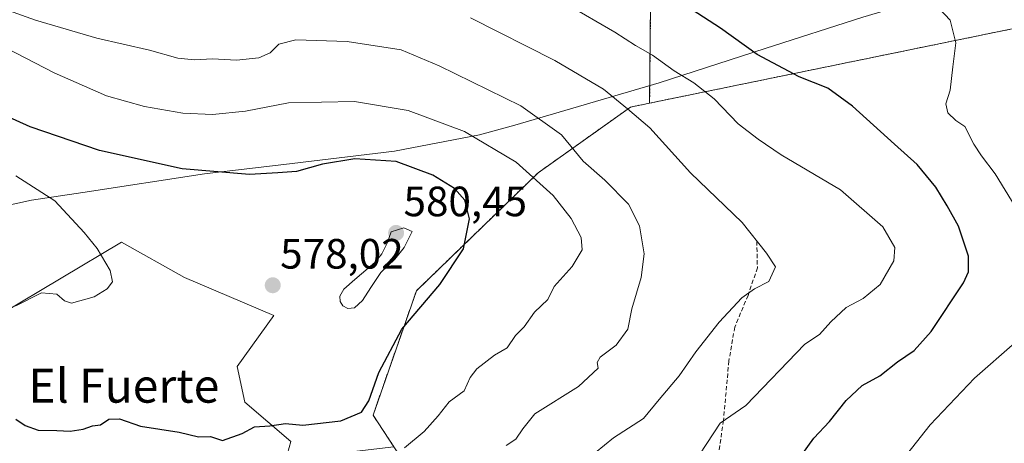
# Model space of a CAD drawing. Units: metres. Extents: x 580213 to 583654, y 4724270 to 4726624.
# Drawn here: x 581390 to 581623, y 4724781 to 4724881 of the extents above; entities that cross this region are included whole.
import ezdxf
from ezdxf.enums import TextEntityAlignment as Align

# ---------------------------------------------------------------- set-up
doc = ezdxf.new("R2010")
doc.units = ezdxf.units.M
doc.header["$MEASUREMENT"] = 0
doc.linetypes.add('TRAZOS', pattern=[0.75, 0.5, -0.25])
doc.linetypes.add('TRAZOSX2', pattern=[1.5, 1, -0.5])
for name, color, linetype, lineweight in [('Arbolado forestal', 92, 'TRAZOS', 0), ('Arbolado forestal CxS', 92, 'Continuous', 0), ('Carátula', 7, 'Continuous', 5), ('Curva de nivel maestra', 36, 'Continuous', 30), ('Curva de nivel normal', 36, 'Continuous', 0), ('Entidad de ámbito territorial', 19, 'Continuous', 0), ('Entidad de ámbito territorial CxS', 92, 'Continuous', 0), ('Matorral', 135, 'Continuous', 0), ('Matorral CxS', 135, 'Continuous', 0), ('Punto de cota en terreno', 7, 'Continuous', 0), ('Rótulo de punto de cota en terreno', 19, 'Continuous', 0), ('Senda', 19, 'TRAZOSX2', 0), ('Texto cartográfico', 19, 'Continuous', 0)]:
    doc.layers.add(name, color=color, linetype=linetype, lineweight=lineweight)
doc.styles.add('Arial', font='txt', dxfattribs={"height": 0.2})

# ---------------------------------------------------------------- blocks, each defined once
blk = doc.blocks.new('5PATER')
at = {"layer": 'Carátula', "linetype": 'Continuous', "lineweight": 5}
h = blk.add_hatch(color=250, dxfattribs=at)
edge = h.paths.add_edge_path()
edge.add_ellipse((0, 0.01), major_axis=(-1.33, -1.34), ratio=0.999422, start_angle=0, end_angle=360)

msp = doc.modelspace()

# ---------------------------------------------------------------- linework, layer by layer
at = {"layer": 'Arbolado forestal', "color": 92, "linetype": 'TRAZOS', "lineweight": 0}
for points in [[(581540.01, 4724979.89, 527.2), (581538.86, 4724861.66, 558.54)], [(581538.86, 4724861.66, 558.54), (581652.89, 4724885.03, 536.52), (581732.38, 4724909.32, 522.5)], [(581538.86, 4724861.66, 558.54), (581652.89, 4724885.03, 536.52), (581732.38, 4724909.32, 522.5)], [(581478.5, 4724780.48, 570.08), (581473.55, 4724787.96, 573.6), (581483.81, 4724817.36, 576.26), (581512.52, 4724845.2, 568.89), (581534.38, 4724860.74, 559.58), (581538.86, 4724861.66, 558.54)]]:
    msp.add_polyline3d(points, dxfattribs=at)
at = {"layer": 'Arbolado forestal CxS', "color": 92, "linetype": 'Continuous', "lineweight": 0}
msp.add_polyline3d([(581732.38, 4724909.32, 522.5), (581652.89, 4724885.03, 536.52), (581538.86, 4724861.66, 558.54), (581540.01, 4724979.89, 527.21), (581646.34, 4724996.28, 507.11), (581738.17, 4725011.32, 500.48), (581738.38, 4725011.32, 500.46), (581732.38, 4724909.32, 522.5)], close=True, dxfattribs=at)
msp.add_polyline3d([(581643.15, 4724625.01, 525.73), (581602.7, 4724631.17, 530.64), (581569.28, 4724627.65, 532.76), (581573, 4724640.13, 535.24), (581578.06, 4724654.45, 538.04), (581584.79, 4724665.39, 539.91), (581571.68, 4724700.86, 544.46), (581555.33, 4724727.95, 548.19), (581550.69, 4724730.06, 548.62), (581545.65, 4724732.35, 549.59), (581523.01, 4724752.47, 554.37), (581521.76, 4724752.73, 554.33), (581513.99, 4724754.35, 555.11), (581490.51, 4724744.26, 558.39), (581487.15, 4724758.82, 561.77), (581484.28, 4724771.74, 565.06), (581478.5, 4724780.48, 570.08), (581473.55, 4724787.95, 573.6), (581483.81, 4724817.36, 576.26), (581512.52, 4724845.2, 568.89), (581534.38, 4724860.74, 559.58), (581538.86, 4724861.66, 558.54), (581652.89, 4724885.03, 536.52)], dxfattribs=at)
at = {"layer": 'Curva de nivel maestra', "color": 36, "linetype": 'Continuous', "lineweight": 30}
for points in [[(581574.8, 4724778.62, 550), (581577.63, 4724782.55, 550), (581581.3, 4724786.48, 550), (581585.24, 4724791.4, 550), (581589.06, 4724795, 550), (581593.24, 4724797.24, 550), (581597.37, 4724800.6, 550), (581601.34, 4724803.28, 550), (581605.36, 4724807.7, 550), (581612.95, 4724819.24, 550), (581614.15, 4724821.85, 550), (581614.13, 4724825.53, 550), (581611.8, 4724832.58, 550), (581609.09, 4724837.37, 550), (581606.46, 4724841.78, 550), (581602.06, 4724847.18, 550), (581596.68, 4724851.94, 550), (581586.79, 4724860.94, 550), (581580.93, 4724865.19, 550), (581574.15, 4724867.89, 550), (581564.24, 4724873.18, 550), (581555.63, 4724879.35, 550), (581543.54, 4724887.21, 550)], [(581389.24, 4724786.99, 575), (581391.44, 4724785.52, 575), (581394.5, 4724784.44, 575), (581398.87, 4724784.36, 575), (581402.06, 4724784.19, 575), (581405.07, 4724784.64, 575), (581407.29, 4724785.43, 575), (581409.24, 4724785.7, 575), (581411.13, 4724787.05, 575), (581413.69, 4724787.12, 575), (581418.65, 4724785.36, 575), (581427.8, 4724783.92, 575), (581432.37, 4724782.88, 575), (581435.2, 4724782.92, 575), (581437.97, 4724782, 575), (581442.62, 4724783.65, 575), (581445.59, 4724785.24, 575), (581449.16, 4724785.45, 575), (581452.92, 4724785.97, 575), (581456.96, 4724785.64, 575), (581465.96, 4724786.63, 575), (581470.8, 4724788.71, 575), (581472.54, 4724791.34, 575), (581474.94, 4724798.03, 575), (581480.32, 4724808.28, 575), (581489.31, 4724818.85, 575), (581494.9, 4724827.29, 575), (581496.35, 4724834.32, 575), (581495.21, 4724838.72, 575), (581492.82, 4724841.5, 575), (581487.67, 4724844.61, 575), (581479.04, 4724847.89, 575), (581469.26, 4724848.5, 575), (581461.6, 4724847.23, 575), (581455.48, 4724845.54, 575), (581451.1, 4724845.2, 575), (581444.39, 4724844.83, 575), (581428.48, 4724846.17, 575), (581408.95, 4724850.44, 575), (581392.59, 4724856.04, 575), (581377, 4724863.08, 575)]]:
    msp.add_polyline3d(points, dxfattribs=at)
at = {"layer": 'Curva de nivel normal', "color": 36, "linetype": 'Continuous', "lineweight": 0}
for points in [[(581504.96, 4724780.78, 565), (581507.29, 4724782.3, 565), (581508.96, 4724784.72, 565), (581511.73, 4724788.3, 565), (581522.09, 4724794.76, 565), (581526.75, 4724799.05, 565), (581526.51, 4724800.4, 565), (581527.19, 4724801.69, 565), (581530.96, 4724804.48, 565), (581533.7, 4724808.26, 565), (581534.7, 4724813.12, 565), (581536.83, 4724820.52, 565), (581537.56, 4724826.04, 565), (581536.48, 4724832.7, 565), (581533.91, 4724837.82, 565), (581528.31, 4724843.48, 565), (581523.21, 4724847.94, 565), (581518.09, 4724854.16, 565), (581508.49, 4724861.03, 565), (581489.18, 4724870.47, 565), (581480.17, 4724874.26, 565), (581467.43, 4724876.25, 565), (581455.29, 4724876.62, 565), (581451.29, 4724875.6, 565), (581449.29, 4724873.56, 565), (581446.62, 4724872.32, 565), (581441.29, 4724871.78, 565), (581435.62, 4724872.12, 565), (581431.4, 4724871.86, 565), (581427.49, 4724872.29, 565), (581420.75, 4724874.16, 565), (581408.31, 4724877.02, 565), (581393.85, 4724881.22, 565), (581382.1, 4724885.41, 565)], [(581550.72, 4724778.76, 555), (581555.54, 4724786.06, 555), (581561.57, 4724790.24, 555), (581575.49, 4724804.71, 555), (581578.97, 4724806.99, 555), (581581.63, 4724810.05, 555), (581585.3, 4724813.42, 555), (581589.3, 4724815.53, 555), (581593.28, 4724818.85, 555), (581596.52, 4724824.38, 555), (581596.8, 4724827.56, 555), (581593.93, 4724832.42, 555), (581583.97, 4724841.16, 555), (581569.9, 4724849.48, 555), (581564.5, 4724853.12, 555), (581559.78, 4724856.76, 555), (581554.09, 4724862.7, 555), (581549.3, 4724866.46, 555), (581544.63, 4724869.26, 555), (581539.55, 4724873.01, 555), (581535.55, 4724875.3, 555), (581530.65, 4724878.45, 555), (581519.22, 4724885.05, 555)], [(581627.5, 4724833.37, 545), (581620.45, 4724845, 545), (581617.2, 4724849.22, 545), (581615.45, 4724851.95, 545), (581613.33, 4724856.16, 545), (581611.19, 4724857.58, 545), (581609.31, 4724859.35, 545), (581608.79, 4724861.5, 545), (581609.85, 4724864.74, 545), (581610.47, 4724870.21, 545), (581611.17, 4724875.9, 545), (581609.85, 4724881.25, 545), (581607.23, 4724883.97, 545)], [(581480.96, 4724780.27, 570), (581485.62, 4724784.14, 570), (581488.91, 4724787.81, 570), (581491.51, 4724791.12, 570), (581495.09, 4724793.7, 570), (581496.45, 4724796.87, 570), (581498.04, 4724798.94, 570), (581502.22, 4724802.11, 570), (581505.26, 4724803.91, 570), (581507.23, 4724806.78, 570), (581509.27, 4724808.87, 570), (581511.67, 4724812.33, 570), (581514.8, 4724815.31, 570), (581516.34, 4724818.32, 570), (581520.59, 4724823.1, 570), (581522.9, 4724827, 570), (581522.73, 4724829.89, 570), (581520.36, 4724834.45, 570), (581516.11, 4724839.84, 570), (581507.34, 4724847.72, 570), (581495.16, 4724854.97, 570), (581481.84, 4724859.9, 570), (581469.16, 4724862.08, 570), (581453.62, 4724861.7, 570), (581443.41, 4724859.73, 570), (581435.62, 4724858.96, 570), (581428.62, 4724859.3, 570), (581419.62, 4724860.86, 570), (581410.62, 4724863.42, 570), (581398.29, 4724868.78, 570), (581377.47, 4724879.55, 570)], [(581526.1, 4724779.18, 560), (581530.33, 4724782.63, 560), (581537.45, 4724787.18, 560), (581541.09, 4724791.7, 560), (581545.84, 4724797.23, 560), (581549.81, 4724802.95, 560), (581555.3, 4724809.93, 560), (581560.63, 4724815.65, 560), (581563.63, 4724817.8, 560), (581566.98, 4724819.54, 560), (581568.58, 4724823.01, 560), (581566.48, 4724826.23, 560), (581560.68, 4724833.44, 560), (581548.54, 4724845.22, 560), (581538.88, 4724855.79, 560), (581533.65, 4724860.28, 560), (581527.99, 4724864.93, 560), (581516.52, 4724871.74, 560), (581496.56, 4724881.77, 560)], [(581389.17, 4724813.78, 580), (581395.29, 4724816.88, 580), (581398.86, 4724816.58, 580), (581400.69, 4724815.01, 580), (581402.37, 4724814.46, 580), (581407.72, 4724815.91, 580), (581410.8, 4724817.77, 580), (581412.04, 4724819.46, 580), (581411.47, 4724822.16, 580), (581408.38, 4724827.32, 580), (581405.37, 4724831.11, 580), (581398.38, 4724838.62, 580), (581389.21, 4724844.48, 580)], [(581467.6, 4724813.2, 580), (581469.17, 4724813.34, 580), (581471.07, 4724815.03, 580), (581473, 4724818.15, 580), (581475.42, 4724821.63, 580), (581478.71, 4724824.85, 580), (581480.9, 4724827.54, 580), (581482.83, 4724831.37, 580), (581480.85, 4724832.18, 580), (581477.87, 4724831.29, 580), (581476.88, 4724828.61, 580), (581475.64, 4724826.1, 580), (581473.95, 4724824.04, 580), (581469.24, 4724820.04, 580), (581466.63, 4724817.7, 580), (581465.75, 4724816.09, 580), (581465.78, 4724814.8, 580), (581466.46, 4724813.82, 580), (581467.6, 4724813.2, 580)], [(581597.46, 4724776.04, 545), (581605.14, 4724785.7, 545), (581615.6, 4724796.7, 545), (581625.06, 4724805.04, 545)]]:
    msp.add_polyline3d(points, dxfattribs=at)
at = {"layer": 'Entidad de ámbito territorial', "color": 19, "linetype": 'Continuous', "lineweight": 0}
msp.add_polyline3d([(581329.25, 4724822.57, 582.05), (581341.1, 4724828.14, 584.07), (581354.92, 4724830.57, 586.71), (581367.72, 4724833.25, 584.61), (581392.94, 4724838.72, 581.83), (581405.03, 4724840.58, 578.49), (581433.75, 4724845, 575), (581454.42, 4724847.38, 574.26), (581478.64, 4724850.31, 574.01), (581498.66, 4724854.2, 569.47), (581507.02, 4724856.45, 566.74), (581541.1, 4724866.46, 556.57), (581566.18, 4724874.59, 549.21), (581589.24, 4724881.94, 546.45), (581603.05, 4724886.15, 544.37), (581622.31, 4724890.67, 540.3), (581645.62, 4724897.27, 533.45), (581670.83, 4724903.5, 527.86), (581708.33, 4724914.69, 522.59), (581731.91, 4724918.5, 521.81), (581754.47, 4724923.81, 520.82), (581799.7, 4724935.97, 516.25), (581841.89, 4724946.96, 512.97)], dxfattribs=at)
msp.add_polyline3d([(581329.25, 4724822.57, 582.05), (581341.1, 4724828.14, 584.07), (581354.92, 4724830.57, 586.71), (581367.72, 4724833.25, 584.61), (581392.94, 4724838.72, 581.83), (581405.03, 4724840.58, 578.49), (581433.75, 4724845, 575), (581454.42, 4724847.38, 574.26), (581478.64, 4724850.31, 574.01), (581498.66, 4724854.2, 569.47), (581507.02, 4724856.45, 566.74), (581541.1, 4724866.46, 556.57), (581566.18, 4724874.59, 549.21), (581589.24, 4724881.94, 546.45), (581603.05, 4724886.15, 544.37), (581622.31, 4724890.67, 540.3), (581645.62, 4724897.27, 533.45), (581670.83, 4724903.5, 527.86), (581708.33, 4724914.69, 522.59), (581731.91, 4724918.5, 521.81), (581754.47, 4724923.81, 520.82), (581799.7, 4724935.97, 516.25), (581841.89, 4724946.96, 512.97)], dxfattribs=at)
at = {"layer": 'Entidad de ámbito territorial CxS', "color": 92, "linetype": 'Continuous', "lineweight": 0}
for points in [[(581589.24, 4724881.94, 546.45), (581566.18, 4724874.59, 549.21), (581541.1, 4724866.46, 556.57), (581507.02, 4724856.45, 566.74), (581498.66, 4724854.2, 569.47), (581478.64, 4724850.31, 574.01), (581454.42, 4724847.38, 574.26), (581433.75, 4724845, 575), (581405.03, 4724840.58, 578.49), (581392.94, 4724838.72, 581.83), (581367.72, 4724833.25, 584.61), (581354.92, 4724830.57, 586.71), (581341.1, 4724828.14, 584.07), (581329.25, 4724822.57, 582.05), (581317.99, 4724838.25, 573.21), (581313.47, 4724849.4, 568.74), (581312.96, 4724850.65, 568.05), (581290.4, 4724901.86, 561.05)], [(581589.24, 4724881.94, 546.45), (581566.18, 4724874.59, 549.21), (581541.1, 4724866.46, 556.57), (581507.02, 4724856.45, 566.74), (581498.66, 4724854.2, 569.47), (581478.64, 4724850.31, 574.01), (581454.42, 4724847.38, 574.26), (581433.75, 4724845, 575), (581405.03, 4724840.58, 578.49), (581392.94, 4724838.72, 581.83), (581367.72, 4724833.25, 584.61), (581354.92, 4724830.57, 586.71), (581341.1, 4724828.14, 584.07), (581329.25, 4724822.57, 582.05), (581317.99, 4724838.25, 573.21), (581313.47, 4724849.4, 568.74), (581312.96, 4724850.65, 568.05), (581290.4, 4724901.86, 561.05)], [(581367.72, 4724833.25, 584.61), (581392.94, 4724838.72, 581.83), (581405.03, 4724840.58, 578.49), (581433.75, 4724845, 575), (581454.42, 4724847.38, 574.26), (581478.64, 4724850.31, 574.01), (581498.66, 4724854.2, 569.47), (581507.02, 4724856.45, 566.74), (581541.1, 4724866.46, 556.57), (581566.18, 4724874.59, 549.21), (581589.24, 4724881.94, 546.45)], [(581367.72, 4724833.25, 584.61), (581392.94, 4724838.72, 581.83), (581405.03, 4724840.58, 578.49), (581433.75, 4724845, 575), (581454.42, 4724847.38, 574.26), (581478.64, 4724850.31, 574.01), (581498.66, 4724854.2, 569.47), (581507.02, 4724856.45, 566.74), (581541.1, 4724866.46, 556.57), (581566.18, 4724874.59, 549.21), (581589.24, 4724881.94, 546.45)]]:
    msp.add_polyline3d(points, dxfattribs=at)
at = {"layer": 'Matorral', "color": 135, "linetype": 'Continuous', "lineweight": 0}
for points in [[(581540.01, 4724979.89, 527.2), (581538.86, 4724861.66, 558.54)], [(581478.5, 4724780.48, 570.08), (581473.55, 4724787.96, 573.6), (581483.81, 4724817.36, 576.26), (581512.52, 4724845.2, 568.89), (581534.38, 4724860.74, 559.58), (581538.86, 4724861.66, 558.54)], [(581296.7, 4724833.51, 565.85), (581296.79, 4724833.2, 565.97), (581322.81, 4724813.06, 583.87), (581324.46, 4724812.53, 584.37), (581339.94, 4724807.55, 584.08), (581340.4, 4724806.86, 583.95), (581354.09, 4724803.15, 581.57), (581372.4, 4724806.06, 578.82), (581385.69, 4724811.82, 579.77), (581414.19, 4724828.86, 579.56), (581429.06, 4724820.49, 579.03), (581450.12, 4724811.51, 577.93), (581441.45, 4724799.43, 578.35), (581443.3, 4724791.07, 576.75), (581454.15, 4724781.77, 573.45), (581452.99, 4724777.51, 571.98)]]:
    msp.add_polyline3d(points, dxfattribs=at)
at = {"layer": 'Matorral CxS', "color": 135, "linetype": 'Continuous', "lineweight": 0}
for points in [[(581540.01, 4724979.89, 527.21), (581538.86, 4724861.66, 558.54), (581538.86, 4724861.66, 558.54), (581534.38, 4724860.74, 559.58), (581512.52, 4724845.2, 568.89), (581483.81, 4724817.36, 576.26), (581473.55, 4724787.95, 573.6), (581478.5, 4724780.48, 570.08), (581452.99, 4724777.51, 571.98), (581454.15, 4724781.77, 573.45), (581443.31, 4724791.06, 576.75), (581441.45, 4724799.43, 578.35), (581450.12, 4724811.51, 577.93), (581429.06, 4724820.49, 579.03), (581414.19, 4724828.86, 579.56), (581385.69, 4724811.82, 579.77)], [(581385.69, 4724811.82, 579.77), (581414.19, 4724828.86, 579.56), (581429.06, 4724820.49, 579.03), (581450.12, 4724811.51, 577.93), (581441.45, 4724799.43, 578.35), (581443.31, 4724791.06, 576.75), (581454.15, 4724781.77, 573.45), (581452.99, 4724777.51, 571.98), (581442.14, 4724776.25, 572.48), (581438.16, 4724775.4, 572.28), (581395.63, 4724766.22, 571.23), (581389.57, 4724736.71, 565.7), (581392.33, 4724732.81, 565.43), (581393.24, 4724731.53, 565.03), (581374.71, 4724724.28, 563.95)]]:
    msp.add_polyline3d(points, dxfattribs=at)
at = {"layer": 'Senda', "color": 19, "linetype": 'TRAZOSX2', "lineweight": 0}
msp.add_polyline3d([(581564.17, 4724829.07, 560), (581564.31, 4724822.8, 560.27), (581562.1, 4724816.25, 559.68), (581558.96, 4724808.77, 559.05), (581557.58, 4724800.81, 557.42), (581556.3, 4724786.72, 554.8), (581554.54, 4724774.67, 552.71), (581553.19, 4724769.77, 551.94), (581551.92, 4724764.98, 551.15), (581552.18, 4724762.56, 550.64), (581554.95, 4724755.85, 549.13)], dxfattribs=at)

# ---------------------------------------------------------------- block references
at = {"layer": 'Punto de cota en terreno', "linetype": 'Continuous', "lineweight": 0}
for p in [(581479, 4724831, 580.45), (581449.87, 4724818.64, 578.02)]:
    msp.add_blockref('5PATER', p, dxfattribs=at)

# ---------------------------------------------------------------- texts
at = {"layer": 'Rótulo de punto de cota en terreno', "color": 19, "linetype": 'Continuous', "lineweight": 0, "style": 'Arial'}
for s, p in [('580,45', (581480.76, 4724832.76)), ('578,02', (581451.63, 4724820.4))]:
    msp.add_text(s, height=7, dxfattribs=at).set_placement(p, align=Align.BOTTOM_LEFT)
at = {"layer": 'Texto cartográfico', "color": 19, "linetype": 'Continuous', "lineweight": 0, "style": 'Arial'}
msp.add_text('El Fuerte', height=8, dxfattribs=at).set_placement((581414.72, 4724794.92), align=Align.MIDDLE_CENTER)

doc.saveas('drawing.dxf')
